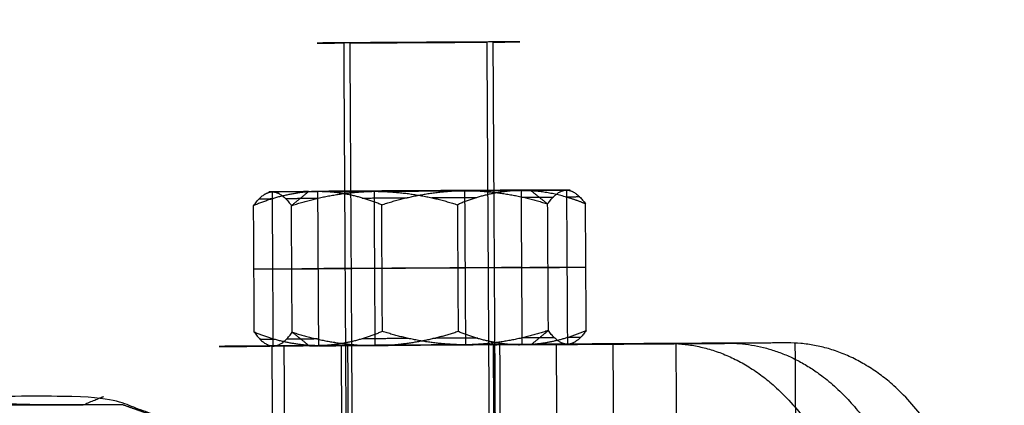
# Model space of a CAD drawing. Units: millimetres. Extents: x -337 to 338, y -338 to 337.
# Drawn here: x -197 to -189, y 2 to 5 of the extents above; entities that cross this region are included whole.
import ezdxf

# ---------------------------------------------------------------- set-up
doc = ezdxf.new("R2010")
doc.units = ezdxf.units.MM
doc.linetypes.add('Ukryte', pattern=[4, 2, -2])
for name, color, linetype, true_color in [('Make2D$Adnotacja', 7, 'Continuous', 0x000000), ('Make2D$Ukryte$Krzywe', 7, 'Ukryte', 0x8c8c8c), ('Make2D$Widoczne$Krzywe', 7, 'Continuous', 0x000000), ('STREFA', 6, 'Continuous', 0xff00ff)]:
    doc.layers.add(name, color=color, linetype=linetype, true_color=true_color)
doc.styles.add('Arial Normalny', font='txt')
doc.dimstyles.new('MOJ', dxfattribs={"dimscale": 0.1, "dimtxt": 70, "dimasz": 74, "dimexe": 0.5, "dimexo": 0.5, "dimgap": 20.25, "dimtad": 1, "dimtoh": 1, "dimdec": 0, "dimzin": 1, "dimdsep": 46, "dimtxsty": 'Arial Normalny', "dimcen": 0.5, "dimadec": 0, "dimazin": 1, "dimtfac": 1, "dimtdec": 4, "dimtix": 1, "dimtofl": 0, "dimtmove": 1, "dimatfit": 3, "dimfxl": 1, "dimtolj": 1, "dimtzin": 1, "dimarcsym": 0})

# ---------------------------------------------------------------- blocks, each defined once
blk = doc.blocks.new('*D3')
at = {"layer": 'Defpoints', "color": 0}
for p in [(203.9429, 268.9077), (-203.9417, -268.9168)]:
    blk.add_point(p, dxfattribs=at)
at = {"layer": 'Make2D$Adnotacja', "color": 0, "lineweight": -2}
for p, q in [((230.2285, 303.5672), (208.4145, 274.8039)), ((255.3675, 303.5672), (230.2285, 303.5672))]:
    blk.add_line(p, q, dxfattribs=at)
at = {"layer": 'Make2D$Adnotacja', "color": 0}
for p, q in [((0.0006, -0.0545), (0.0006, 0.0455)), ((-0.0494, -0.0045), (0.0506, -0.0045))]:
    blk.add_line(p, q, dxfattribs=at)
blk.add_solid([(207.4318, 275.5491), (209.3972, 274.0586), (203.9429, 268.9077)], dxfattribs=at)
at = {"layer": 'Make2D$Adnotacja', "color": 0, "insert": (243.8105, 309.3593), "char_height": 7, "attachment_point": 5, "style": 'Arial Normalny'}
blk.add_mtext('\\A1;%%c675', dxfattribs=at)

msp = doc.modelspace()

# ---------------------------------------------------------------- linework, layer by layer
at = {"layer": 'Make2D$Ukryte$Krzywe', "color": 250, "lineweight": -3, "true_color": 0x333333}
for points in [[(-199.6279, 1.6175), (-197.9673, 1.6501), (-196.3067, 1.6828), (-196.2278, 1.6501), (-196.1489, 1.6175)], [(-196.1489, 1.6175), (-197.8884, 1.6175), (-199.6279, 1.6175), (-199.5583, 1.5267), (-199.4887, 1.4359)], [(-196.1489, 1.6175), (-195.8025, 1.4947), (-195.4561, 1.3718), (-195.4314, 1.2904), (-195.4068, 1.209)]]:
    msp.add_open_spline(points, degree=2, knots=[0, 0, 0, 1, 1, 2, 2, 2], dxfattribs=at)
at = {"layer": 'Make2D$Widoczne$Krzywe', "color": 6, "lineweight": -3, "true_color": 0xff00ff}
msp.add_rational_spline([(337.5006, -0.0045), (337.5006, 337.4955), (0.0006, 337.4955), (-337.4994, 337.4955), (-337.4994, -0.0045), (-337.4994, -337.5045), (0.0006, -337.5045), (337.5006, -337.5045), (337.5006, -0.0045)], [1, 0.707106781187, 1, 0.707106781187, 1, 0.707106781187, 1, 0.707106781187, 1], degree=2, knots=[0, 0, 0, 530.14376, 530.14376, 1060.287521, 1060.287521, 1590.431281, 1590.431281, 2120.575041, 2120.575041, 2120.575041], dxfattribs=at)
at = {"layer": 'Make2D$Widoczne$Krzywe', "color": 252, "lineweight": -3, "true_color": 0x848484}
for points, weights in [([(-194.3577, 4.4796), (-194.9466, 4.4758), (-194.406, 4.4783)], [1, 0.707199600525, 0.999814420153]), ([(-194.3577, 4.4786), (-193.8165, 4.4813), (-193.2754, 4.4848)], [0.967467516387, 0.724393267157, 1]), ([(-194.6148, 3.3049), (-194.8737, 3.2993), (-195.1201, 3.1916)], [1, 0.989116544364, 1]), ([(-195.1201, 3.1916), (-195.0477, 3.2978), (-194.9712, 3.3018)], [1, 0.98911654436, 1]), ([(-194.9712, 3.3018), (-195.1207, 3.3016), (-194.6148, 3.3049)], [1, 0.86602540379, 1]), ([(-194.686, 3.303), (-194.9018, 3.3019), (-194.9712, 3.3018)], [0.933012714157, 0.932984047649, 1]), ([(-194.9712, 3.3018), (-194.8947, 3.298), (-194.8211, 3.1921)], [1, 0.989116544358, 1]), ([(-194.8211, 3.1921), (-194.5018, 3.2999), (-194.1662, 3.3057)], [1, 0.989116549304, 1]), ([(-193.4533, 3.3118), (-194.1088, 3.3082), (-194.6148, 3.3049)], [1, 0.866025403785, 1]), ([(-194.1081, 3.1982), (-194.3557, 3.3027), (-194.6148, 3.3049)], [1, 0.989116544359, 1]), ([(-194.6095, 3.3042), (-194.61, 3.3041), (-194.6094, 3.3041)], [0.853606592237, 0.853789402145, 0.854600378028]), ([(-194.5794, 3.3041), (-194.5275, 3.3042), (-194.3989, 3.3049)], [0.875615135525, 0.910394113168, 1]), ([(-194.1662, 3.3057), (-193.8307, 3.3036), (-193.5101, 3.1993)], [1, 0.989116544362, 1]), ([(-194.1081, 3.1982), (-193.7888, 3.3061), (-193.4533, 3.3118)], [1, 0.989116544362, 1]), ([(-193.0096, 3.3125), (-193.2661, 3.306), (-193.5101, 3.1993)], [0.999795505888, 0.989219770487, 1]), ([(-192.6483, 3.3157), (-192.7978, 3.3155), (-193.4533, 3.3118)], [1, 0.866025403796, 1]), ([(-193.4533, 3.3118), (-193.1177, 3.3098), (-192.7972, 3.2055)], [1, 0.989116554257, 1]), ([(-193.0048, 3.3126), (-192.4994, 3.316), (-192.648, 3.3157)], [1, 0.866160831429, 0.999729418456]), ([(-192.6484, 3.2595), (-192.8246, 3.3111), (-193.0048, 3.3126)], [0.99541046695, 0.992404807067, 1]), ([(-192.7972, 3.2055), (-192.7248, 3.3117), (-192.6483, 3.3157)], [1, 0.989116544353, 1]), ([(-192.6482, 3.3157), (-192.5717, 3.3119), (-192.4982, 3.206)], [0.999984431493, 0.989124334188, 1]), ([(-195.0747, 3.2466), (-195.0451, 3.247), (-194.9657, 3.2476)], [1, 0.989886141508, 1]), ([(-194.621, 3.2482), (-194.7633, 3.2475), (-194.8671, 3.247)], [1, 0.989886141102, 1]), ([(-194.2631, 3.2522), (-194.0913, 3.2533), (-193.9081, 3.2543)], [1, 0.989886141512, 1]), ([(-193.3558, 3.2553), (-193.5276, 3.2542), (-193.7108, 3.2532)], [1, 0.989886141511, 1]), ([(-192.9979, 3.2594), (-192.8556, 3.2601), (-192.7518, 3.2605)], [1, 0.989886141088, 1]), ([(-192.5442, 3.2609), (-192.5738, 3.2606), (-192.6531, 3.2599)], [1, 0.98988614152, 1]), ([(-192.4982, 3.206), (-192.5721, 3.2372), (-192.6477, 3.2593)], [1, 0.996725801931, 0.995421634953]), ([(-194.6274, 2.0852), (-194.8764, 2.0912), (-195.1143, 2.1916)], [0.999195499528, 0.989534874025, 1]), ([(-195.1143, 2.1916), (-195.0407, 2.0856), (-194.9642, 2.0818)], [1, 0.98911655426, 1]), ([(-194.9642, 2.0818), (-194.8877, 2.0859), (-194.8153, 2.1921)], [1, 0.989116544358, 1]), ([(-194.8153, 2.1921), (-194.5058, 2.0913), (-194.1818, 2.0859)], [1, 0.989487330737, 0.999283700972]), ([(-194.1024, 2.1983), (-194.3392, 2.0947), (-194.5882, 2.0855)], [1, 0.989530155198, 0.999204215749]), ([(-193.4681, 2.0921), (-193.7925, 2.0974), (-194.1024, 2.1983)], [0.999305311993, 0.98947574342, 1]), ([(-194.0782, 2.0886), (-193.7844, 2.1047), (-193.5043, 2.1993)], [0.99767057835, 0.990442895763, 1]), ([(-193.5043, 2.1993), (-193.2674, 2.0993), (-193.0194, 2.093)], [1, 0.989577589183, 0.999116971912]), ([(-192.7914, 2.2055), (-193.0998, 2.1013), (-193.4239, 2.0924)], [1, 0.989482968412, 0.999291834655]), ([(-192.9376, 2.0954), (-192.7096, 2.111), (-192.4924, 2.206)], [0.997746768706, 0.990392827395, 1]), ([(-192.6412, 2.0957), (-192.7178, 2.0995), (-192.7914, 2.2055)], [1, 0.989116544353, 1]), ([(-192.4924, 2.206), (-192.5606, 2.1059), (-192.6326, 2.0965)], [1, 0.989737070047, 0.998829716596]), ([(-195.0683, 2.1366), (-195.0387, 2.137), (-194.9593, 2.1376)], [1, 0.989886141081, 1]), ([(-194.6146, 2.1382), (-194.7568, 2.1375), (-194.8607, 2.137)], [1, 0.989886141095, 1]), ([(-194.2567, 2.1422), (-194.0849, 2.1433), (-193.9017, 2.1444)], [1, 0.989886141512, 1]), ([(-193.3494, 2.1453), (-193.5212, 2.1443), (-193.7044, 2.1432)], [1, 0.989886141509, 1]), ([(-192.9914, 2.1494), (-192.8492, 2.1501), (-192.7454, 2.1506)], [1, 0.989886141088, 1]), ([(-192.5378, 2.1509), (-192.5674, 2.1506), (-192.6467, 2.15)], [1, 0.989886141096, 1]), ([(-191.8432, 2.1026), (-190.5452, 2.1108), (-190.3387, 0.3699)], [0.999917056306, 0.758758730063, 1]), ([(-191.3725, 2.1049), (-190.3486, 2.1111), (-189.9614, 0.8226)], [0.999885412605, 0.827996846189, 1]), ([(-189.3978, 0.3744), (-189.6043, 2.1157), (-190.9026, 2.1071)], [1, 0.758717251085, 1]), ([(-194.9642, 2.0818), (-194.9929, 2.0818), (-194.9927, 2.0819)], [1, 0.97110841407, 0.954677753738]), ([(-194.6794, 2.083), (-194.8948, 2.0819), (-194.9642, 2.0818)], [0.933012732252, 0.933057796903, 1]), ([(-194.6527, 2.0839), (-194.6524, 2.084), (-194.6073, 2.0844)], [0.853905916651, 0.851055865906, 0.871247485615]), ([(-194.6024, 2.0839), (-194.6049, 2.0839), (-194.6073, 2.0839)], [0.886513984906, 0.885018040052, 0.883589989938]), ([(-194.1368, 2.0862), (-194.1156, 2.0868), (-194.0945, 2.0878)], [0.999291820937, 0.998644467557, 0.998085645302]), ([(-193.2205, 2.0931), (-192.7569, 2.0955), (-192.6412, 2.0957)], [0.956782334092, 0.893109526115, 1]), ([(-192.9527, 2.0937), (-192.9534, 2.0934), (-193.2135, 2.0916)], [0.853905916651, 0.846599799442, 0.9907132652]), ([(-192.6408, 2.0953), (-192.7144, 2.0945), (-192.9527, 2.0929)], [0.934758345481, 0.923329872611, 0.986721937011]), ([(-192.2666, 2.0973), (-192.2663, 2.0973), (-192.2659, 2.0973)], [0.894549460586, 0.894593780553, 0.894638692021])]:
    msp.add_rational_spline(points, weights, degree=2, dxfattribs=at)
for points in [[(-194.3919, 2.0854), (-194.3988, 3.2819), (-194.4057, 4.4783)], [(-194.3577, 4.4796), (-193.8165, 4.4822), (-193.2754, 4.4848)], [(-194.3328, 0.1716), (-194.3453, 2.3256), (-194.3577, 4.4796)], [(-193.2686, 3.3114), (-193.272, 3.8981), (-193.2754, 4.4848)], [(-193.2206, 3.3135), (-193.224, 3.8998), (-193.2274, 4.4861)], [(-194.9642, 2.0818), (-194.9677, 2.6918), (-194.9712, 3.3018)], [(-194.6861, 3.303), (-194.7536, 3.2475), (-194.8211, 3.1921)], [(-194.6861, 3.303), (-194.6479, 3.3032), (-194.6097, 3.3035)], [(-194.6148, 3.3049), (-194.6112, 2.6949), (-194.6077, 2.0849)], [(-194.1592, 2.0857), (-194.1627, 2.6957), (-194.1662, 3.3057)], [(-193.4533, 3.3118), (-193.4498, 2.7019), (-193.4462, 2.0919)], [(-193.2615, 2.092), (-193.2651, 2.7017), (-193.2686, 3.3114)], [(-193.2024, 0.1719), (-193.2115, 1.7422), (-193.2206, 3.3125)], [(-193.0098, 3.3126), (-193.0073, 3.3126), (-193.0048, 3.3126)], [(-192.9977, 2.0926), (-193.0012, 2.7026), (-193.0048, 3.3126)], [(-192.9334, 3.3146), (-192.8653, 3.26), (-192.7972, 3.2055)], [(-192.6483, 3.3157), (-192.6448, 2.7057), (-192.6412, 2.0957)], [(-195.1143, 2.1916), (-195.1172, 2.6916), (-195.1201, 3.1916)], [(-194.8153, 2.1921), (-194.8182, 2.6921), (-194.8211, 3.1921)], [(-194.1024, 2.1983), (-194.1052, 2.6983), (-194.1081, 3.1982)], [(-193.5101, 3.1993), (-193.5072, 2.6993), (-193.5043, 2.1993)], [(-192.7914, 2.2055), (-192.7943, 2.7055), (-192.7972, 3.2055)], [(-192.4924, 2.206), (-192.4953, 2.706), (-192.4982, 3.206)], [(-195.1172, 2.6916), (-194.6112, 2.6949), (-194.1052, 2.6983)], [(-195.1172, 2.6916), (-194.9677, 2.6918), (-194.8182, 2.6921)], [(-194.8182, 2.6921), (-194.7122, 2.6927), (-194.6062, 2.6932)], [(-194.1052, 2.6983), (-193.4498, 2.7019), (-192.7943, 2.7055)], [(-193.0062, 2.7026), (-192.7508, 2.7043), (-192.4953, 2.706)], [(-192.7943, 2.7055), (-192.6448, 2.7057), (-192.4953, 2.706)], [(-194.6791, 2.083), (-194.7472, 2.1375), (-194.8153, 2.1921)], [(-192.9263, 2.0946), (-192.8589, 2.15), (-192.7914, 2.2055)], [(-191.8435, 2.1026), (-192.5319, 2.098), (-193.2202, 2.0935)], [(-192.2796, 2.098), (-191.8263, 2.101), (-191.3731, 2.104)], [(-190.9026, 2.1071), (-191.3731, 2.1049), (-191.8435, 2.1026)], [(-191.7846, 2.1014), (-191.7813, 1.5241), (-191.7779, 0.9467)], [(-190.8437, 2.1059), (-190.8404, 1.5286), (-190.837, 0.9513)], [(-194.9667, 0.9284), (-194.9701, 1.5047), (-194.9734, 2.081)], [(-194.8714, 0.9309), (-194.8747, 1.5073), (-194.878, 2.0836)], [(-194.6791, 2.083), (-194.6659, 2.0831), (-194.6527, 2.0832)], [(-194.6073, 2.0835), (-194.607, 2.0835), (-194.6068, 2.0835)], [(-194.4287, 2.0846), (-194.4254, 1.5083), (-194.422, 0.932)], [(-194.3808, 0.1718), (-194.3863, 1.1281), (-194.3919, 2.0844)], [(-194.3777, 2.086), (-194.3744, 1.5097), (-194.371, 0.9333)], [(-193.2504, 0.1716), (-193.256, 1.1317), (-193.2615, 2.0919)], [(-193.2277, 2.0915), (-193.2244, 1.5152), (-193.221, 0.9389)], [(-193.2138, 0.9408), (-193.2171, 1.5171), (-193.2205, 2.0935)], [(-193.1767, 2.0929), (-193.1734, 1.5166), (-193.1701, 0.9402)], [(-193.0021, 2.0926), (-193.0024, 2.0926), (-193.0027, 2.0926)], [(-192.7207, 0.9413), (-192.7241, 1.5176), (-192.7274, 2.0939)], [(-192.6412, 2.0955), (-192.4605, 2.0964), (-192.2797, 2.0972)], [(-192.2729, 0.9453), (-192.2762, 1.5217), (-192.2796, 2.098)]]:
    msp.add_open_spline(points, degree=2, dxfattribs=at)
for points, weights, knots in [([(-193.2274, 4.4852), (-192.7303, 4.4885), (-193.2274, 4.4861), (-193.7686, 4.4835), (-194.3577, 4.4796)], [0.967467334801, 0.724393370102, 1, 0.707106781187, 1], [0.074167, 0.074167, 0.074167, 1.256637, 1.256637, 2.513274, 2.513274, 2.513274]), ([(-194.3983, 3.3049), (-193.8571, 3.3075), (-193.2686, 3.3114), (-193.0096, 3.3131), (-193.0098, 3.3134)], [0.99950927168, 0.707352351239, 1, 0.845969264613, 0.853946154667], [0.001054, 0.001054, 0.001054, 1.256637, 1.256637, 1.917495, 1.917495, 1.917495]), ([(-193.0062, 2.7034), (-193.0077, 2.7027), (-193.8062, 2.698), (-194.6062, 2.6934), (-194.6062, 2.6941), (-194.6062, 2.6941), (-194.6062, 2.6941)], [0.999255003636, 0.707479754316, 1, 0.707106781187, 1, 0.99962702687, 0.999255003636], [0.0016, 0.0016, 0.0016, 1.256637, 1.256637, 2.513274, 2.513274, 2.514874, 2.514874, 2.514874]), ([(-193.2205, 2.0935), (-194.3976, 2.0871), (-195.1134, 2.082), (-195.8159, 2.077), (-194.9927, 2.0809)], [1, 0.782457328042, 1, 0.785621023043, 0.993764628414], [0, 0, 0, 2.137053, 2.137053, 4.243027, 4.243027, 4.243027]), ([(-194.392, 2.0849), (-194.9329, 2.0823), (-194.3439, 2.0862), (-194.1144, 2.0877), (-193.8027, 2.0895)], [0.999872140526, 0.707170724883, 1, 0.861058188335, 0.853937981192], [0.000274, 0.000274, 0.000274, 1.256637, 1.256637, 1.852757, 1.852757, 1.852757]), ([(-193.2135, 2.0917), (-193.2365, 2.0915), (-193.2615, 2.0914), (-193.8507, 2.0875), (-194.3919, 2.0849)], [0.96746733481, 0.98271341109, 1, 0.707106781187, 1], [1.18247, 1.18247, 1.18247, 1.256637, 1.256637, 2.513274, 2.513274, 2.513274])]:
    msp.add_rational_spline(points, weights, degree=2, knots=knots, dxfattribs=at)
at = {"layer": 'Make2D$Widoczne$Krzywe', "color": 250, "lineweight": -3, "true_color": 0x333333}
for points, knots in [([(-194.8143, 0.1716), (-194.8647, 0.4151), (-194.915, 0.6587), (-195.1856, 1.0153), (-195.4561, 1.3718), (-195.5254, 1.4009), (-195.5946, 1.43), (-195.9506, 1.5564), (-196.3067, 1.6828), (-198.0528, 1.6828), (-199.7989, 1.6828), (-200.1539, 1.5564), (-200.5089, 1.43), (-200.5777, 1.399), (-200.6466, 1.368), (-200.9137, 1.0115), (-201.1809, 0.6549), (-201.2284, 0.4141), (-201.2759, 0.1733)], [7.499948, 7.499948, 7.499948, 8, 8, 9, 9, 10, 10, 11, 11, 12, 12, 13, 13, 14, 14, 15, 15, 15.494356, 15.494356, 15.494356]), ([(-196.4774, 1.6138), (-198.2169, 1.6138), (-199.9564, 1.6138), (-199.8776, 1.6483), (-199.7989, 1.6828)], [0, 0, 0, 1, 1, 2, 2, 2]), ([(-199.7989, 1.6828), (-198.1382, 1.6483), (-196.4774, 1.6138), (-196.3921, 1.6483), (-196.3067, 1.6828)], [1, 1, 1, 2, 2, 3, 3, 3])]:
    msp.add_open_spline(points, degree=2, knots=knots, dxfattribs=at)
at = {"layer": 'STREFA'}
msp.add_circle((0.0006, -0.0045, 283.4843), 337.5, dxfattribs=at)

# ---------------------------------------------------------------- dimensions: what is measured, and where the dimension line sits
at = {"layer": 'Make2D$Adnotacja', "color": 6, "true_color": 0xff00ff}
dim = msp.add_diameter_dim_2p(p1=(-203.9417, -268.9168), p2=(203.9429, 268.9077), dimstyle='MOJ', override={"dimscale": 0.1, "dimasz": 74, "dimtad": 1, "dimtih": 0, "dimtoh": 1, "dimlfac": 1, "dimtxsty": 'Arial Normalny', "dimsah": 0}, dxfattribs=at)
dim.commit()
dim.dimension.update_dxf_attribs({"geometry": '*D3', "text_midpoint": (230.2285, 303.5672), "dimtype": 163})

doc.saveas('drawing.dxf')
